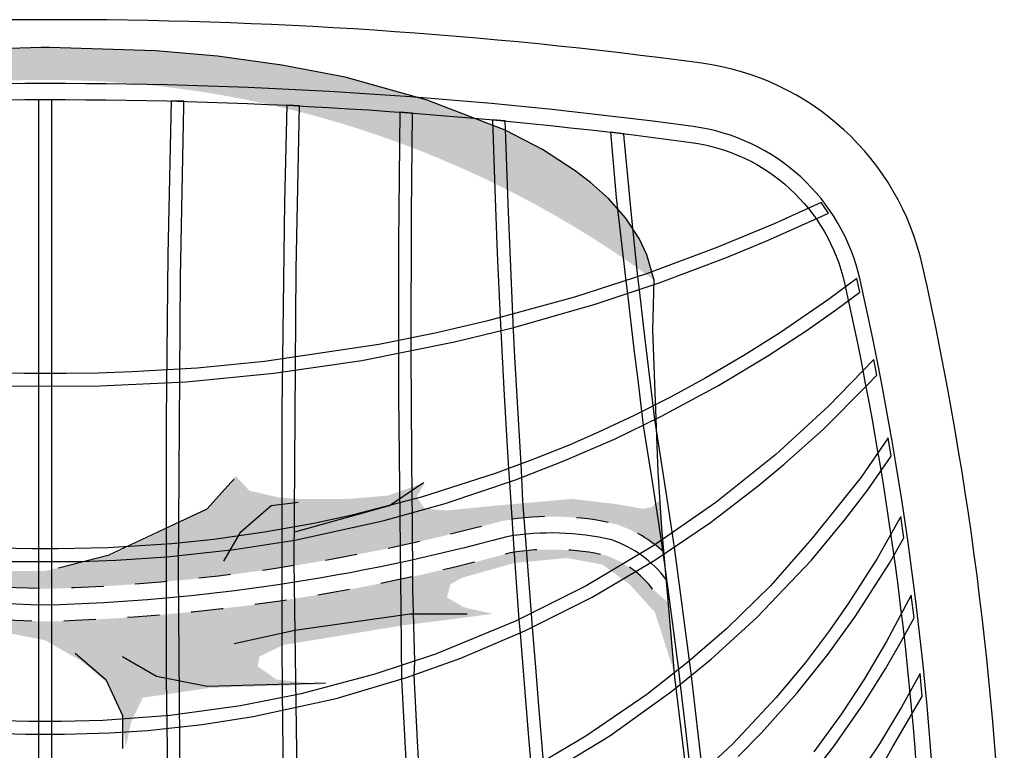
# Model space of a CAD drawing. Extents: x 287 to 681, y 32 to 521.
# Drawn here: x 316 to 347, y 213 to 236 of the extents above; entities that cross this region are included whole.
import ezdxf

# ---------------------------------------------------------------- set-up
doc = ezdxf.new("R2010")
doc.units = 0
doc.header["$LTSCALE"] = 127
doc.linetypes.add('TRATTEGGIO-5', pattern=[0.015748031496062995, 0.007874015748031498, -0.007874015748031498])
doc.layers.add('NESSUNA', color=7, linetype='CONTINUOUS')
doc.layers.add('NESSUNA_HATCH', color=7, linetype='CONTINUOUS')

# ---------------------------------------------------------------- blocks, each defined once
blk = doc.blocks.new('GRUPPO-4-1')
at = {"layer": 'NESSUNA', "color": 0, "linetype": 'CONTINUOUS', "flags": 128}
blk.add_lwpolyline([(203.3248193581376, 67.83130303748365, 0.03412397288412752), (182.7878505159117, 66.4689810114476, 0.3138336162957524), (175.8846235571667, 60.13198027677061, 0.04883745973972129), (173.3253945250535, 39.31772381994013), (173.3253945250535, -13.5238795948477, 0.4142135623730817), (174.5753945250535, -14.7738795948477, 0.4142135623731156), (175.8253945250535, -13.5238795948477), (175.8253945250535, 39.28661025055142, -0.04876415273059091), (178.3244011443958, 59.58655812388385, -0.313833428899043), (183.1229873827635, 63.99154619283433, -0.03413333602725047), (203.3254147438949, 65.3312968353024, -0.03413392056776058), (223.5278492835996, 63.99153358212241, -0.3138349156699173), (228.3264289781617, 59.58655528441229, -0.04876414579419101), (230.8254349627363, 39.28661025055241), (230.8254349627363, -13.5238795948477, 0.4142135623730763), (232.0754349627363, -14.7738795948477, 0.4142135623731156), (233.3254349627363, -13.5238795948477), (233.3254349627363, 39.31772381994013, 0.04883745974064405), (230.7662059306114, 60.13198027677279, 0.3138347754885324), (223.8629795475927, 66.46896929393331, 0.03412453685184517), (203.3260101296522, 67.83130303748365)], format="xyb", dxfattribs=at)
blk.add_lwpolyline([(230.8254349627363, 26.45350550065448), (231.3254349627363, 26.45350550065448), (231.3254349627363, 39.29286975486055), (231.3252782617186, 39.29912729742723, 0.04876414380778618), (228.8143845512897, 59.69563946591113, 0.3138348175380327), (223.5948775318729, 64.48702042749115, 0.03413222260342164), (203.3254146014719, 65.8312978530915, 0.0341316384839233), (183.0559597777849, 64.4870331252259, 0.3138334417280814), (177.8364457569252, 59.69564313586263, 0.04876415273059104), (175.3255512260712, 39.29912729742648), (175.3253945250535, 39.29286975485961), (175.3253945250535, 26.45350550065448), (175.8253945250535, 26.45350550065448), (175.8253945250535, 39.28661025055142, -0.04876415273058946), (178.3244011443958, 59.58655812388385, -0.3138334288990412), (183.1229873827635, 63.99154619283433, -0.03413333602725047), (203.3254147438949, 65.3312968353024, -0.03413392056776323), (223.5278492835996, 63.99153358212241, -0.3138349156699169), (228.3264289781617, 59.58655528441229, -0.04876414579419158), (230.8254349627363, 39.28661025055241)], format="xyb", close=True, dxfattribs=at)
for points in [[(203.1260101296522, 65.3312968353024), (203.5260101296522, 65.3312968353024), (203.5260101296522, 26.86895346065428), (203.1260101296522, 26.86895346065428)], [(207.5537847190315, 59.77129157786292), (207.6562075108062, 65.12129157786289), (207.6601102689945, 65.27923464478394), (207.2639249215194, 65.28772048127368), (207.1643200354249, 60.47129157786294), (207.1063108082328, 55.32129157786294), (207.1078321082377, 47.22129157786294), (207.2217131802265, 39.17129157786292), (207.3157940998854, 35.32129157786294), (207.4135101557991, 32.12129157786289), (207.6294149986823, 30.77129157786292), (207.6344913436513, 26.86895346131416), (208.034491384775, 26.86895346165836), (208.0284942555305, 31.06102648742303), (207.8362119229632, 31.45823566510514), (207.7117999086366, 35.47129157786291), (207.6608933314396, 39.12129157786292), (207.5584778471564, 42.6712915778629), (207.4935233417496, 50.52129157786292)], [(211.1128547053921, 50.87129157786292), (211.1782919731346, 60.0212915778629), (211.2805649391535, 65.13411296765226), (210.87926070472, 65.15428820802265), (210.8130728928174, 62.12129157786292), (210.7300061643464, 55.62129157786292), (210.724624275424, 48.1712915778629), (210.7433213115093, 45.7712915778629), (210.8547343693461, 38.77129157786292), (210.9507056667373, 34.97129157786291), (211.0209325822876, 32.67129157786292), (211.0568825846427, 31.59669041780362), (211.5948142836982, 31.13646646862323), (211.6768268456703, 29.22129157786292), (211.7481730878126, 26.87972209709148), (212.1485929530643, 26.86895346065428), (211.9947972051397, 31.15357688325598), (211.453608974035, 31.69896862719395), (211.3204972218553, 36.07129157786294)]]:
    blk.add_lwpolyline(points, close=True, dxfattribs=at)
for points in [[(215.1021602691564, 42.80200811845278), (214.9687586431775, 45.27129157786292), (214.8647230680746, 47.32361535577438), (214.8817721692734, 47.75207607081536), (214.8248756354069, 50.02129157786292), (214.8090650947479, 52.39449236173023), (214.8045445611298, 52.8084906411364), (214.7818257398676, 55.72129157786294), (214.7758514096384, 57.45796209379476), (214.785480339427, 61.7712915778629), (214.8171404091166, 64.90916648093973), (214.4187273951785, 64.93874692958005), (214.3799765949638, 60.87129157786292), (214.379806311141, 56.07129157786294), (214.4375960353738, 50.37129157786292), (214.4706951103877, 47.1927403417903), (214.6535876338419, 43.6712915778629)], [(218.9128945087554, 44.62404768706251), (218.7510355510638, 46.48976059853955), (218.6682436763722, 47.57129157786292), (218.5636844035942, 48.81636295099959), (218.5310299071896, 49.24356165983552), (218.2629603396234, 52.7712915778629), (218.2348420033353, 53.50589585427076), (218.2087322677782, 53.92323491712884), (218.0741852672863, 56.22129157786291), (218.0179033426108, 57.2712915778629), (217.9749750126159, 58.11626870202308), (217.9511872477835, 58.60334130752378), (217.8020477260366, 62.07129157786294), (217.7305583670915, 64.12129157786292), (217.7143425837731, 64.66158490563494), (217.3154548960698, 64.69906725588706), (217.3850272690228, 62.5212915778629), (217.4639624587091, 60.5212915778629), (217.5556685825699, 58.50080629376676), (217.5756308477377, 58.09312975561111), (217.6708273993316, 56.2712915778629), (217.7535928511925, 54.82129157786294), (217.8169736571848, 53.778159838236), (217.8431487259111, 53.36212338515831), (217.9824409116094, 51.2712915778629), (218.0572700653202, 50.22129157786294), (218.1436949553439, 49.06179711770089), (218.1763816949684, 48.63665285334862), (218.2809050683971, 47.32129157786292), (218.4453051372204, 45.37129157786292), (218.5303605698462, 44.41160894632917)], [(223.9472485515411, 43.77675146784529), (223.539237490198, 47.30130372292331), (223.2326324871194, 49.6712915778629), (223.0040234868362, 51.31967569262046), (222.792234196334, 52.77129157786292), (222.3965714156458, 55.31998869746019), (222.0379303349915, 58.27129157786292), (221.9112616412522, 59.3807860419525), (221.8664088826108, 59.78820169968235), (221.6727556385557, 61.62129157786292), (221.4338469665867, 64.12129157786292), (221.4216314827398, 64.26113413119086), (221.0052231758802, 64.31081476206202), (221.180263790026, 62.2712915778629), (221.4898675492039, 59.660541117363), (221.5357576754706, 59.25412819847547), (221.7387346232112, 57.52129157786292), (221.8677689244147, 56.47129157786294), (221.9806216554605, 55.57908196566784), (222.0303542332962, 55.13833162984808), (222.330263790026, 53.24364743054643), (222.5869924245117, 51.52386497114783), (222.6497900717082, 51.08753039286237), (222.7577823288831, 50.32129157786292), (222.9475868948726, 48.9212915778629), (223.1321051331475, 47.4861521204351), (223.1898233964463, 47.0202526507906), (223.3567166056271, 45.62129157786294), (223.5432961339369, 43.9518972180427)], [(201.6205656977638, 56.37654645545842), (203.3248193581376, 56.36241820062931), (203.3260101296522, 56.36241820062931), (205.030263790026, 56.37654645545842), (207.730263790026, 56.50460574067181), (210.480263790026, 56.76911309647947), (213.230263790026, 57.1708527184426), (216.130263790026, 57.7465038400034), (217.980263790026, 58.19742745962647), (220.530263790026, 58.92934820738299), (222.530263790026, 59.59602894018496), (224.630263790026, 60.38736802389574), (225.919401180621, 60.92129157786292), (227.580263790026, 61.66535708837362), (227.8264197220798, 61.78116708320592), (227.5997321801557, 62.11644667804501), (226.130263790026, 61.44848152034753), (224.330263790026, 60.69847632147683), (222.130263790026, 59.87944033023448), (219.880263790026, 59.1480868234499), (217.130263790026, 58.39395364361078), (215.5197991130559, 58.02129157786292), (213.7626963143242, 57.67129157786292), (210.180263790026, 57.13631327455257), (208.080263790026, 56.93194202610027), (206.030263790026, 56.8091865187256), (204.980263790026, 56.7755001097539), (203.980263790026, 56.76175110271904), (203.3260101296522, 56.76242760034582), (203.3248193581376, 56.76242760034582), (202.6705656977638, 56.76175110271904), (201.6705656977638, 56.7755001097539)], [(202.2205656977638, 50.87951575592194), (203.3248193581376, 50.87284415197389), (204.430263790026, 50.87951575592194), (205.530263790026, 50.91516494213499), (207.130263790026, 51.01885966925181), (209.230263790026, 51.2489659631017), (211.130263790026, 51.55050131585411), (213.880263790026, 52.14824422092168), (215.830263790026, 52.69186292751363), (218.030263790026, 53.43025163093405), (219.530263790026, 54.01342225397964), (221.130263790026, 54.71054080522915), (222.580263790026, 55.41279449889296), (224.380263790026, 56.38385044833738), (225.930263790026, 57.31462909595427), (227.1615019367518, 58.12129157786292), (228.0892699059032, 58.77129157786292), (228.8113128123578, 59.3037359991831), (228.7152414304734, 59.73277303927314), (227.830263790026, 59.07768999809557), (226.290735649935, 58.02129157786292), (225.181698226823, 57.32129157786292), (223.988369834217, 56.62129157786292), (222.8865860931406, 56.02129157786292), (221.730263790026, 55.43698730427239), (220.630263790026, 54.92235578422803), (219.7095578355778, 54.52129157786292), (218.580263790026, 54.06499244441909), (217.430263790026, 53.63933586174314), (215.130263790026, 52.9012017155819), (212.930263790026, 52.33017216254991), (211.7254174276522, 52.07129157786292), (210.180263790026, 51.79358702560273), (208.5982347615171, 51.57129157786292), (207.280263790026, 51.43329436290621), (205.280263790026, 51.30483450541031), (203.730263790026, 51.27190511004335), (203.3248193581376, 51.27285449885274), (202.9205656977638, 51.27190511004335), (201.3705656977638, 51.30483450541031)], [(201.3205656977638, 45.51321026783842), (202.7205656977638, 45.47302888137271), (203.3248193581376, 45.47298227347344), (203.930263790026, 45.47302888137271), (205.330263790026, 45.51321026783842), (206.530263790026, 45.59234468246139), (208.230263790026, 45.77566822887854), (209.830263790026, 46.02558269419421), (212.430263790026, 46.59625118489782), (214.630263790026, 47.24511601595039), (216.330263790026, 47.85670035816181), (218.330263790026, 48.7073683407594), (220.430263790026, 49.76551974820829), (222.3902516068896, 50.92129157786292), (224.130263790026, 52.09967834518572), (225.630263790026, 53.24524807994673), (226.4423323765461, 53.92129157786292), (227.6645983776781, 55.02129157786292), (229.030263790026, 56.38258295541452), (229.3392626779916, 56.71226328140108), (229.2448722402047, 57.20107839273112), (227.830263790026, 55.73486933391393), (226.1777013890072, 54.22129157786291), (224.3017133756837, 52.72129157786291), (222.330263790026, 51.35749976048025), (220.2471583078039, 50.12129157786292), (218.030263790026, 49.00966769109871), (215.530263790026, 47.98218564997039), (213.630263790026, 47.34834349612099), (211.330263790026, 46.73966172582656), (209.430263790026, 46.36166021852512), (207.230263790026, 46.05982787220016), (205.130263790026, 45.90441227397093), (203.830263790026, 45.87230835370572), (203.3248193581376, 45.87299705419207), (202.8205656977638, 45.87230835370572), (201.5205656977638, 45.90441227397093)], [(219.030263790026, 44.2311148033619), (220.9828771288599, 45.42129157786292), (222.930263790026, 46.81670619990289), (224.1599051651027, 47.82129157786292), (225.5813518560672, 49.12129157786292), (227.2920789492206, 50.92129157786292), (228.330263790026, 52.16697055439288), (229.0557659317992, 53.12129157786292), (229.7912402295688, 54.17221223720114), (229.6939258717355, 54.75089522148553), (228.8518085633177, 53.52129157786292), (227.330263790026, 51.62129157786292), (226.0126276284593, 50.12129157786292), (224.630263790026, 48.77357586400829), (223.430263790026, 47.72939383255614), (222.1425315458522, 46.72129157786291), (220.230263790026, 45.41131046849766), (218.830263790026, 44.57756132550274)], [(224.9990048700542, 44.77129157786292), (225.7295450927724, 45.52129157786292), (226.8424260411897, 46.77129157786292), (227.8020390507683, 47.97129157786291), (228.667553397922, 49.17129157786292), (229.730263790026, 50.82129157786292), (230.1805793871468, 51.62253311319216), (230.0853764705598, 52.28636752148448), (229.3447979858645, 50.97129157786291), (228.4557834380923, 49.57129157786292), (227.8607202332298, 48.72129157786291), (227.1020075419094, 47.72129157786291), (226.1869045243691, 46.62129157786292), (224.8336409280882, 45.17129157786292), (223.130263790026, 43.59085389215577)], [(227.0811852778997, 43.92129157786292), (228.0129849012539, 45.12129157786292), (228.9196633938051, 46.42129157786292), (229.6114567882591, 47.52129157786292), (230.1023794957136, 48.37129157786292), (230.5015218776481, 49.11307316653399), (230.4162594941334, 49.82868293464632), (229.6437293888483, 48.37129157786292), (228.930263790026, 47.17129157786292), (228.230263790026, 46.11456687197203), (227.3624436942342, 44.92129157786292)], [(229.080263790026, 43.72129157786291), (229.8274839689029, 45.07129157786292), (230.7568718885368, 46.65168831628687), (230.68837446163, 47.37033955764271), (230.1125187347532, 46.32129157786292), (229.4175286806339, 45.17129157786292), (228.6119549941291, 43.96637856164487)]]:
    blk.add_lwpolyline(points, dxfattribs=at)
blk = doc.blocks.new('GRUPPO-5-1')
at = {"layer": 'NESSUNA_HATCH', "linetype": 'CONTINUOUS'}
h = blk.add_hatch(color=254, dxfattribs=at)
edge = h.paths.add_edge_path()
edge.add_line((184.7431915107079, 60.9835460012787), (184.5051420708032, 60.47362215327921))
edge.add_line((184.5051420708032, 60.47362215327921), (184.2831797329166, 59.68574985601951))
edge.add_arc((203.3254147438949, 33.87133148098875), 32.07788818258548, 53.585329604062224, 126.4146703959378, ccw=False)
edge.add_line((222.3676497548733, 59.68574985601951), (222.1456874169866, 60.47362215327921))
edge.add_line((222.1456874169866, 60.47362215327921), (221.9076379770819, 60.98354600127866))
edge.add_line((221.9076379770819, 60.98354600127866), (221.4775259208894, 61.63485432971881))
edge.add_line((221.4775259208894, 61.63485432971881), (220.939209573831, 62.2354816371447))
edge.add_line((220.939209573831, 62.2354816371447), (220.3765472613286, 62.73849827345323))
edge.add_line((220.3765472613286, 62.73849827345323), (219.9004483815193, 63.10459924991972))
edge.add_line((219.9004483815193, 63.10459924991972), (218.8779178328369, 63.77204316249315))
edge.add_line((218.8779178328369, 63.77204316249315), (217.7146953369034, 64.37226250833218))
edge.add_line((217.7146953369034, 64.37226250833218), (215.2693047324587, 65.31340644260817))
edge.add_line((215.2693047324587, 65.31340644260817), (212.7048630389372, 66.03366965761509))
edge.add_line((212.7048630389372, 66.03366965761509), (210.7301347306347, 66.40424883310706))
edge.add_line((210.7301347306347, 66.40424883310706), (208.7172179157699, 66.68670830588829))
edge.add_line((208.7172179157699, 66.68670830588829), (206.7752678994858, 66.85957147748968))
edge.add_line((206.7752678994858, 66.85957147748968), (203.4533961699032, 66.9571135578564))
edge.add_line((203.4533961699032, 66.9571135578564), (203.3254147438949, 66.95655544005588))
edge.add_line((203.3254147438949, 66.95655544005588), (203.1974333178867, 66.9571135578564))
edge.add_line((203.1974333178867, 66.9571135578564), (199.875561588304, 66.85957147748968))
edge.add_line((199.875561588304, 66.85957147748968), (197.9336115720199, 66.68670830588829))
edge.add_line((197.9336115720199, 66.68670830588829), (195.9206947571552, 66.40424883310706))
edge.add_line((195.9206947571552, 66.40424883310706), (193.9459664488526, 66.03366965761514))
edge.add_line((193.9459664488526, 66.03366965761514), (191.3815247553312, 65.31340644260817))
edge.add_line((191.3815247553312, 65.31340644260817), (188.9361341508865, 64.37226250833211))
edge.add_line((188.9361341508865, 64.37226250833211), (187.7729116549529, 63.77204316249315))
edge.add_line((187.7729116549529, 63.77204316249315), (186.7503811062706, 63.10459924991972))
edge.add_line((186.7503811062706, 63.10459924991972), (186.2742822264613, 62.73849827345323))
edge.add_line((186.2742822264613, 62.73849827345323), (185.7116199139589, 62.2354816371447))
edge.add_line((185.7116199139589, 62.2354816371447), (185.1733035669004, 61.63485432971881))
edge.add_line((185.1733035669004, 61.63485432971881), (184.7431915107079, 60.9835460012787))
for color, points in [(254, [(184.4439478455155, 54.84033825312702), (184.5496587331571, 54.06968067198791), (184.9725022837235, 53.40177743500069), (185.5010567219315, 53.09351440254504), (186.2938883792435, 52.93938288631723), (187.4567081433011, 53.04213723046909), (188.0381180253299, 53.19626874669693), (189.5180704523122, 53.14489157462098), (190.5223238849074, 52.99076005839318), (191.0508783231153, 52.73387419801345), (192.3722644186353, 52.01459378895029), (193.2179515197681, 51.75770792857058), (194.1693495085424, 51.70633075649464), (194.803614834392, 51.86046227272247), (195.1736029411376, 52.01459378895029), (195.5435910478832, 52.01459378895029), (196.0192900422704, 51.80908510064653), (196.7592662557616, 51.65495358441872), (197.7106642445359, 51.65495358441872), (198.2392186827439, 51.80908510064653), (198.3977850142063, 52.06597096102623), (198.6092067894895, 52.11734813310218), (199.0320503400559, 51.70633075649464), (200.0891592164718, 51.19255903573524), (201.1991235367086, 50.83291883120366), (202.3090878569454, 50.57603297082396), (203.3133412895406, 50.57603297082396), (204.5290164974189, 50.88429600327961), (205.4275590423725, 51.08980469158337), (208.3346084525164, 52.47698833763377), (209.2860064412908, 53.5559089512285), (209.7088499918572, 53.09351440254504), (210.6073925368108, 52.88800571424129), (211.1359469750187, 52.83662854216534), (212.8273211772843, 52.83662854216534), (214.0429963851626, 52.93938288631723), (215.2058161492202, 53.35040026292474), (214.9415389301162, 52.88800571424129), (215.2058161492202, 52.52836550970969), (215.8929369188906, 52.47698833763377), (217.4786002335145, 52.63111985386158), (219.8042397616296, 52.83662854216534), (221.1256258571496, 52.68249702593753), (222.0241684021032, 52.52836550970969), (222.2884456212072, 52.57974268178564), (222.5556340082071, 52.8083979603264), (222.6001317982166, 52.07054545864666), (222.6749418233267, 51.17087291229382), (222.269430069603, 51.49757167336145), (221.9945426544962, 51.6761966851174), (221.6334685340058, 51.86807484088174), (221.2223441502206, 52.03586220606932), (220.6592129280316, 52.1551199039784), (219.9430382328079, 52.24904817672541), (219.4279986788409, 52.28022945330311), (218.7103803727836, 52.27365912873829), (218.1686273216862, 52.23004044308539), (217.6766062828308, 52.16115202499903), (216.9204544983658, 51.96163345519842), (216.0951411692408, 51.7526675047387), (215.1306584015686, 51.52399968031762), (213.6191426606428, 51.198855935281), (212.5590045032159, 50.994683092888), (211.3517178678123, 50.78583345322579), (210.5417021316717, 50.65969999329927), (209.3830454255536, 50.49863937468892), (207.9334915469479, 50.32897362981824), (206.6147516363872, 50.20511061563627), (205.7630439769652, 50.14045983018434), (204.9297434584393, 50.08881514391726), (203.8657915151591, 50.03951597912965), (203.3254147438947, 50.02160945977621), (202.3781861557597, 50.05616689926494), (201.2014487704702, 50.11967449914041), (199.699587339388, 50.23396687229497), (198.4568807752553, 50.35686493956232), (197.3855267303839, 50.4835414802242), (196.1091273561179, 50.65969999329927), (195.0342739096222, 50.82950404991827), (193.6023705789121, 51.08651958841627), (192.3519180365197, 51.34009879685336), (191.3984719733334, 51.55193673330257), (189.5089976178261, 52.01978947714167), (189.0269932358406, 52.14951335179321), (188.3489456827107, 52.24387733696292), (187.8118469968227, 52.27911447113818), (187.0897229381207, 52.27505401442527), (186.3066170752749, 52.20376647831502), (185.6595243024657, 52.09111964082699), (185.1461050278038, 51.9260698520696), (184.6562868332936, 51.6761966851174), (184.4184198419494, 51.52344947892364), (183.9758876644631, 51.17087291229382), (184.0242375522903, 51.72424708268316), (184.0808546748676, 52.57060191173819), (184.1481535314625, 53.68653665115316), (184.1856831085263, 54.67919405377827), (184.2086809773083, 55.28748773777677)]), (9, [(185.1461050278038, 51.9260698520696), (185.6596230533939, 52.17900073959333), (186.2516040241869, 52.34340769023633), (186.7378741073382, 52.39478486231228), (187.7526986286975, 52.46671290321858), (188.5983857298303, 52.39478486231228), (189.306648677029, 52.33313225582117), (189.6872078725387, 52.39478486231228), (189.7823476714162, 52.55919181295528), (189.771776582652, 52.71332332918312), (189.5392126298405, 52.89828114865652), (188.8626629489343, 53.03186179605393), (188.249539800613, 53.12434070579063), (190.3109021096242, 52.94965832073244), (190.7760300152472, 52.77497593567423), (191.5371484062667, 52.23037791166928), (191.9282786905406, 51.77825879740101), (192.3722644186353, 51.52137293702128), (193.3765178512305, 51.21310990456566), (194.5710508815805, 51.00760121626188), (195.3004560063075, 50.94594860977077), (195.7021573793456, 51.04870295392266), (195.9030080658646, 51.2644870766416), (195.8818658883363, 51.54192380585166), (195.6175886692323, 51.75770792857063), (196.0827165748554, 51.50082206819093), (197.6366666231868, 50.96649947860112), (198.7889152984802, 50.64796101173031), (199.106047961405, 50.60685927406955), (199.2646142928674, 50.71988905263661), (199.3174697366882, 50.9356731753556), (199.2117588490466, 51.29531337988717), (199.0426214288201, 51.50082206819093), (199.8883085299528, 50.99732578184671), (200.1314435715285, 50.83291883120371), (200.8185643411989, 50.49382949550247), (201.5373983771618, 50.29859624161391), (203.207630401899, 50.14446472538607), (203.7256137513428, 50.14446472538607), (204.7404382727021, 50.21639276629242), (205.2795637996743, 50.51438036433285), (205.9561134805805, 51.29531337988717), (207.0872199783456, 51.87073770713771), (208.376892807573, 52.44616203438822), (208.0703312334124, 52.11734813310223), (207.9434781682425, 51.66522901883393), (207.975191434535, 51.2644870766416), (208.2606108311673, 50.95622404418593), (208.7574520030828, 50.80209252795812), (208.9160183345452, 50.86374513444923), (209.434001683989, 51.80908510064658), (210.3642574952351, 52.62084441944639), (210.0365537435461, 52.16872530517817), (209.825131968263, 51.76798336298582), (209.8039897907346, 51.42889402728458), (209.962556122197, 51.20283447015047), (210.2374044300652, 51.10008012599858), (210.5756792705183, 51.10008012599858), (210.8822408446789, 51.23366077339601), (211.157089152547, 51.82963596947693), (214.1169940065118, 52.62084441944639), (213.8844300537002, 52.46671290321858), (213.6941504559454, 52.14817443634777), (213.7575769885303, 51.91183944479847), (213.9584276750494, 51.72688162532506), (214.3284157817949, 51.64467815000353), (215.1741028829277, 51.71660619090987), (215.850652563834, 51.87073770713771), (216.6857685762025, 52.05569552661107), (217.6794509200336, 52.27147964933003), (218.9056972166761, 52.33313225582117), (219.4025383885916, 52.29203051816042), (218.4395038472349, 52.25184978591185), (217.636875332713, 52.15308029414857), (217.0437742211028, 51.99417265594379), (216.2438933890326, 51.79033095678151), (215.1306584015686, 51.52399968031762), (214.6866952397299, 51.42431503000093), (213.8445516475047, 51.24479334421856), (212.8517031529373, 51.05105415628157), (211.9553611855141, 50.89025827305689), (211.1843100104456, 50.75976515439356), (210.5417021316717, 50.65969999329927), (209.7230750514715, 50.54590564571379), (209.1505323253815, 50.46904932551845), (208.2989793419878, 50.36843312066526), (207.4229411969168, 50.28102004568836), (206.6147516363872, 50.20511061563627), (205.6136342540513, 50.13120000363487), (204.9297434584393, 50.08881514391726), (203.8657915151591, 50.03951597912965), (203.3254147438947, 50.02160945977621), (202.8518004498272, 50.03888817952054), (201.4562925674454, 50.10398345047852), (200.2533590041945, 50.1874756178931), (199.0782340573217, 50.29541590592864), (197.9212037528196, 50.42020320989329), (196.9269043765119, 50.54683689821793), (196.1091273561179, 50.65969999329927), (195.57170063287, 50.74460202160876), (193.6023705789121, 51.08651958841627), (192.2189286522526, 51.36964655820093), (191.215588214384, 51.5972205807275), (190.4537347955797, 51.78586310522212), (189.5089976178261, 52.01978947714167), (188.974223204959, 52.16115202499903), (188.0803963397667, 52.26149590405055), (187.222830808949, 52.28022945330306), (186.6981700066978, 52.23941024637013), (186.3066170752749, 52.20376647831502), (185.6595243024657, 52.09111964082699)]), (254, [(183.8625379634868, 48.4695689157104), (184.8139359522611, 49.29160366892545), (185.7653339410355, 49.75399821760891), (186.7167319298099, 49.90812973383672), (188.0381180253299, 49.90812973383672), (188.778094238821, 49.65124387345702), (189.2009377893874, 49.34298084100139), (189.7823476714162, 49.49711235722921), (190.8394565478322, 49.5998667013811), (191.7908545366065, 49.54848952930515), (192.4251198624561, 49.34298084100139), (192.6365416377393, 49.03471780854575), (192.5836861939185, 48.67507760401416), (192.3194089748145, 48.52094608778634), (191.6851436489649, 48.1099287111788), (191.420866429861, 47.64753416249535), (191.4737218736817, 47.28789395796377), (192.0022763118897, 47.69891133457129), (193.4822287388721, 48.36681457155851), (195.4907356040624, 48.7264547760901), (198.2392186827439, 48.9833406364698), (200.6177136546798, 48.93196346439386), (203.3133412895406, 48.41819174363445), (204.4761610535981, 47.75028850664724), (205.2689927109101, 47.08238526965999), (205.6918362614765, 46.20897334436902), (205.8504025929389, 45.07867555869832), (206.0089689244013, 45.84933313983743), (206.3789570311469, 46.61999072097653), (207.118933244638, 46.72274506512842), (208.4931747839788, 46.92825375343218), (212.0344895199723, 47.03100809758405), (210.55453709299, 47.18513961381188), (209.9731272109611, 47.5961569904194), (210.025982654782, 47.90442002287504), (210.7659588682731, 48.26406022740664), (214.5186953795498, 48.88058629231791), (216.1572141379946, 49.0860949806217), (217.3200339020521, 49.2402264968495), (216.4214913570985, 49.44573518515326), (215.8929369188906, 49.75399821760891), (215.9986478065321, 50.16501559421643), (216.3686359132777, 50.37052428252021), (218.0071546717225, 50.83291883120366), (219.6456734301672, 50.98705034743148), (220.755637750404, 50.78154165912772), (221.6013248515368, 50.16501559421643), (222.3941565088488, 49.29160366892545), (222.9227109470567, 47.64753416249535), (223.0167501054487, 47.25880851976456), (222.8685613435885, 48.95485864191853), (222.8126710827678, 49.59453389463208), (222.3238282687346, 50.01296463677522), (221.872368266571, 50.49167396085058), (221.3158770326878, 50.87138472668094), (220.4558576537306, 51.14658616136519), (219.3926468923766, 51.25325991087673), (218.4093173860287, 51.22164831338353), (217.6745091117749, 51.09641685868489), (216.9042736571418, 50.89431324186569), (215.8503668387887, 50.63488759650318), (214.392626918724, 50.30818970516118), (213.1628128388749, 50.06115950237488), (211.5362509330852, 49.77401901900257), (209.8254812206119, 49.51998844138741), (208.2627180749905, 49.33038415754659), (206.1366849803612, 49.1367958456417), (204.4066001577459, 49.03354854922209), (203.8489544689369, 49.0105990593368), (202.8827331309344, 49.00768862009172), (201.0978931943078, 49.09653226984285), (199.4923998025397, 49.22061615368114), (197.3922351519351, 49.44655002861441), (195.4905310545929, 49.7140008896943), (192.9864882386977, 50.15876655169054), (191.489698894215, 50.47580525031172), (190.4452491061608, 50.72013094781799), (188.7671960061884, 51.15312931093306), (187.7026907946778, 51.25441164611323), (187.0109097824578, 51.24160343787723), (186.2540638755219, 51.1564261037327), (185.7588782852734, 51.05929277488465), (185.3503936209999, 50.87958182341079), (184.9638955143043, 50.63833296371265), (184.6907225154121, 50.41372790394062), (184.3270012190552, 50.01296463677522), (183.8381584050221, 49.59453389463208), (183.7265462570161, 48.31711045925785)]), (9, [(184.7293672421479, 50.45272775784171), (185.2579216803559, 50.71988905263661), (185.7019074084506, 50.78154165912777), (186.0190400713753, 50.67878731497588), (186.1036087814886, 50.47327862667212), (186.2304618466586, 50.39107515135061), (187.7738408062258, 50.57603297082401), (188.8943762152268, 50.41162602018096), (188.5349591972453, 50.59658383965436), (188.2812530669055, 50.80209252795812), (188.2601108893772, 51.00760121626188), (188.4292483096038, 51.04870295392266), (188.7463809725286, 51.02815208509226), (189.5497837186047, 50.82264339678848), (190.0783381568127, 50.57603297082401), (190.2263333995109, 50.34997341368982), (190.1840490444543, 50.10336298772531), (189.2749354107365, 49.38408257866215), (190.2686177545675, 49.8773034305912), (192.2136980871729, 49.83620169293042), (195.131318586081, 49.3635317098318), (194.9198968107978, 49.61014213579631), (195.5330199591191, 49.58959126696591), (197.6895220670076, 49.26077736567991), (199.6768867546697, 49.0758195462065), (201.2414078917653, 48.97306520205461), (202.8270712063892, 48.76755651375085), (203.4824787097671, 48.5620478254471), (204.2224549232583, 48.10992871117885), (205.2161372670893, 47.20569048264228), (205.723549527769, 46.07539269697158), (205.6389808176557, 46.65081702422212), (205.4275590423725, 47.28789395796382), (205.0047154918061, 48.08937784234845), (205.1738529120327, 48.3976408748041), (205.5544121075424, 48.43874261246485), (205.7024073502406, 48.33598826831299), (205.7658338828256, 47.92497089170545), (206.8018005817133, 47.2673430891334), (208.3451795412806, 46.95908005667777), (210.6285347143391, 47.06183440082964), (208.6834543817337, 47.2673430891334), (207.647487682846, 47.37009743328529), (206.9286536468832, 47.63725872808018), (206.653805339015, 48.02772523585734), (206.6960896940717, 48.29488653065221), (206.8018005817133, 48.41819174363449), (207.2669284873363, 48.5825986942775), (208.2817530086956, 48.5825986942775), (209.23315099747, 48.31543739948263), (211.0513782649055, 48.72645477609014), (214.6878327997764, 49.26077736567991), (216.5694865997968, 49.24022649684955), (214.8992545750596, 49.3635317098318), (214.5398375570781, 49.48683692281404), (214.4552688469649, 49.7128964799482), (214.4552688469649, 49.93895603708231), (214.730117154833, 50.14446472538607), (215.9986478065321, 50.47327862667212), (217.5631689436278, 50.88429600327966), (218.5568512874588, 51.06925382275301), (219.233400968365, 51.08980469158341), (220.6922112178191, 50.90484687211001), (221.4956139638952, 50.65823644614547), (221.9713394846823, 50.38672901623111), (221.6869339734856, 50.63833296371261), (221.3158770326878, 50.87138472668094), (221.018407586788, 51.01093662470571), (220.8919512025167, 51.0592927748846), (220.4558576537306, 51.14658616136519), (220.0885724408884, 51.20019835543292), (219.3926468923766, 51.25325991087673), (218.7251512876824, 51.24540829348409), (218.4093173860287, 51.22164831338353), (217.8836334816015, 51.15312931093315), (217.4056446242864, 51.02586896968707), (216.9042736571418, 50.89431324186569), (216.0951817743387, 50.69515029861632), (215.2708940069429, 50.50502043045503), (214.1876757555588, 50.26702159021799), (213.1628128388749, 50.06115950237488), (211.8952283339933, 49.83739007426313), (210.8018896294016, 49.66497440312419), (209.8254812206119, 49.51998844138741), (208.9087747929167, 49.4087678343476), (208.2627180749905, 49.33038415754659), (206.8865905667805, 49.20507933423353), (205.8002301306168, 49.11671703034356), (204.5435876005514, 49.04172362996276), (203.5260216999091, 48.99960666911299), (202.4698176621992, 49.02365911482487), (201.7758493715283, 49.05671107365131), (200.7431259308417, 49.12395119298215), (199.8245737106809, 49.1949434048282), (198.9020111833903, 49.28412964458887), (197.8397325181211, 49.39840865363426), (196.441383103264, 49.58027545915438), (195.7035120172714, 49.68404778503329), (194.4609388757501, 49.89687605624592), (193.7183637205039, 50.02877153678985), (192.2380935664564, 50.31728590100113), (191.349961298505, 50.50849373943795), (190.4452491061608, 50.72013094781799), (189.6062225561746, 50.93663012937552), (189.0401364256742, 51.08270081563262), (188.7671960061884, 51.15312931093306), (188.2349434004331, 51.20377047852314), (187.7026907946778, 51.25441164611323), (187.0109097824578, 51.24160343787723), (186.6324868289898, 51.19901477080496), (186.2540638755219, 51.1564261037327), (185.7588782852734, 51.05929277488465), (185.5546359531367, 50.96943729914771), (185.3503936209999, 50.87958182341079), (184.9638955143043, 50.63833296371265)])]:
    blk.add_hatch(color=color, dxfattribs=at).paths.add_polyline_path(points)
at = {"layer": 'NESSUNA', "color": 0, "linetype": 'CONTINUOUS', "flags": 128}
for points in [[(223.3629856892279, 44.43537671693716), (223.0167501054487, 47.25880851976456), (222.6085920600869, 51.93025926949961), (222.5026759563273, 53.68653665115316), (222.335044926002, 58.12037780207088), (222.3676497548733, 59.68574985601951), (222.1456874169866, 60.47362215327921), (221.9076379770819, 60.9835460012787), (221.4775259208894, 61.63485432971881), (220.939209573831, 62.2354816371447), (220.3765472613286, 62.73849827345318), (219.9004483815193, 63.10459924991972), (218.8779178328369, 63.77204316249315), (217.7146953369034, 64.37226250833211), (215.2693047324587, 65.31340644260817), (212.7048630389372, 66.03366965761509), (210.7301347306347, 66.40424883310712), (208.7172179157699, 66.68670830588829), (206.7752678994858, 66.85957147748968), (203.4533961699032, 66.9571135578564), (203.3254147438949, 66.95655544005588), (203.1974333178867, 66.9571135578564), (199.875561588304, 66.85957147748968)], [(203.7361848401069, 50.67878731497583), (205.3218481547309, 51.08980469158337), (208.3874638963372, 52.52836550970969), (209.1274401098284, 53.35040026292474), (209.23315099747, 53.45315460707663)], [(211.1359469750187, 51.80908510064653), (214.0958518289835, 52.63111985386158), (215.1529607053994, 53.35040026292474)], [(208.9160183345452, 50.88429600327961), (209.4445727727531, 51.80908510064653), (210.3959707615275, 52.63111985386158), (211.2416578626603, 52.73387419801345)], [(209.23315099747, 48.31543739948258), (211.1359469750187, 48.7264547760901), (214.730117154833, 49.2402264968495), (216.5272022447402, 49.2402264968495)], [(204.2647392783149, 48.00717436702693), (205.2161372670893, 47.18513961381188), (205.7446917052973, 46.05484182814119), (205.7446917052973, 45.02729838662238)], [(205.7446917052973, 47.90442002287504), (206.8018005817133, 47.28789395796377), (208.3874638963372, 46.97963092550813), (212.0873449637931, 47.08238526965999)]]:
    blk.add_lwpolyline(points, dxfattribs=at)
at = {"layer": 'NESSUNA', "color": 0, "linetype": 'TRATTEGGIO-5', "flags": 128}
for points in [[(222.6749418233267, 51.17087291229382, 0.101807240622826), (221.2223441502206, 52.03586220606932), (221.195537781278, 52.04519827952706), (221.1678546817678, 52.05168091346761, 0.09957638968931824), (217.6766062828308, 52.16115202499903), (217.6499144134768, 52.15664723650393), (217.6238362519493, 52.14951335179321, -0.05964297008315781), (203.3254147438947, 50.02160945977621, -0.05964297008316147), (189.0269932358406, 52.14951335179321), (189.000915074313, 52.15664723650393), (188.974223204959, 52.16115202499903, 0.0995763896893052), (185.4829748060221, 52.05168091346756), (185.4552917065117, 52.04519827952699), (185.4284853375693, 52.03586220606932, 0.1018072406228507), (183.9758876644631, 51.17087291229382)], [(222.3238282687346, 50.01296463677522, 0.1456586654836131), (220.8919512025167, 51.0592927748846, 0.09776707769288336), (217.8836334816015, 51.15312931093315, -0.05959454013481713), (203.3408738503671, 48.99406396072338), (203.3254147438949, 48.99362427196642), (203.3099556374228, 48.99406396072338, -0.05959454013481737), (188.7671960061884, 51.15312931093306, 0.09776707769287149), (185.7588782852734, 51.05929277488465, 0.1456586654836542), (184.3270012190552, 50.01296463677522)]]:
    blk.add_lwpolyline(points, format="xyb", dxfattribs=at)
at = {"layer": 'NESSUNA', "color": 0, "linetype": 'CONTINUOUS', "flags": 128}
blk.add_lwpolyline([(222.7495011704858, 50.31752621940463, 0.1478879698771556), (221.0440618782167, 51.55219924026683, 0.09957638968931462), (217.7670243613272, 51.65495358441872, -0.05970661092358647), (203.3254147438949, 49.50761588414036, -0.05970661092358683), (188.8838051264626, 51.65495358441872, 0.09957638968930092), (185.6067676095731, 51.55219924026683, 0.1478879698771854), (183.9013283173041, 50.31752621940463)], format="xyb", dxfattribs=at)
blk = doc.blocks.new('GRUPPO-7-1')
at = {"layer": 'NESSUNA', "color": 0}
blk.add_blockref('GRUPPO-5-1', (0, 0), dxfattribs=at)
blk = doc.blocks.new('GRUPPO-8-1')
at = {"layer": 'NESSUNA', "color": 0}
for name in ['GRUPPO-4-1', 'GRUPPO-7-1']:
    blk.add_blockref(name, (0, 0), dxfattribs=at)

msp = doc.modelspace()

# ---------------------------------------------------------------- block references
at = {"layer": 'NESSUNA', "color": 0}
msp.add_blockref('GRUPPO-8-1', (113.6579094817416, 167.6701735291171), dxfattribs=at)

doc.saveas('drawing.dxf')
